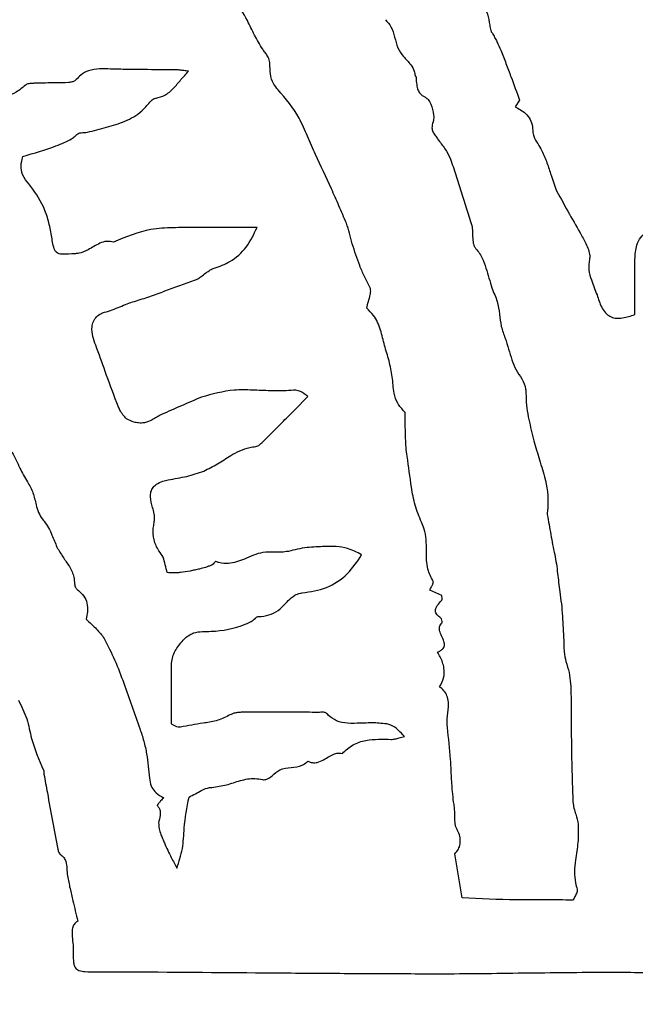
# Model space of a CAD drawing. Units: millimetres. Extents: x 313 to 2556, y 116 to 2701.
# Drawn here: x 1333 to 1335, y 347 to 349 of the extents above; entities that cross this region are included whole.
import ezdxf

# ---------------------------------------------------------------- set-up
doc = ezdxf.new("R2010")
doc.units = ezdxf.units.MM

msp = doc.modelspace()

# ---------------------------------------------------------------- linework, layer by layer
at = {"color": 7, "linetype": 'Continuous', "lineweight": 25}
for p, q in [((1334.5079, 348.841), (1334.4973, 348.8254)), ((1334.3223, 347.6593), (1334.2932, 347.6715)), ((1334.3706, 346.9372), (1334.3535, 347.0428))]:
    msp.add_line(p, q, dxfattribs=at)
for radius in [39.5, 13, 12.4186]:
    msp.add_circle((1334.782, 349.4909), radius, dxfattribs=at)
for points, knots in [([(1334.3892, 349.1201), (1334.3915, 349.1118), (1334.3959, 349.0964), (1334.4126, 349.0758), (1334.4311, 349.0554), (1334.4347, 349.0312), (1334.4372, 349.0158), (1334.4392, 349.0084), (1334.4398, 349.0043), (1334.4417, 349.0028), (1334.4425, 349.0018), (1334.443, 349.0012)], [0, 0, 0, 0, 0.191795, 0.357255, 0.594705, 0.796078, 0.895664, 0.945738, 0.971191, 0.984, 1, 1, 1, 1]), ([(1333.8944, 348.9628), (1333.8877, 348.9739), (1333.8742, 348.9961), (1333.8559, 349.037), (1333.8368, 349.0681), (1333.8197, 349.083), (1333.8169, 349.0854)], [0, 0, 0, 0, 0.266952, 0.532893, 0.924823, 1, 1, 1, 1]), ([(1334.1876, 349.0332), (1334.1924, 349.0278), (1334.2033, 349.0158), (1334.2094, 348.9911), (1334.2144, 348.9743), (1334.2169, 348.9658)], [0, 0, 0, 0, 0.288726, 0.642642, 1, 1, 1, 1]), ([(1334.443, 349.0012), (1334.4447, 348.9978), (1334.4483, 348.991), (1334.4556, 348.9777), (1334.4602, 348.9673), (1334.4633, 348.9605)], [0, 0, 0, 0, 0.252624, 0.505228, 1, 1, 1, 1]), ([(1333.9117, 348.9215), (1333.9117, 348.9258), (1333.9116, 348.9345), (1333.9067, 348.9458), (1333.9004, 348.9548), (1333.8964, 348.9601), (1333.8944, 348.9628)], [0, 0, 0, 0, 0.281127, 0.563198, 0.781185, 1, 1, 1, 1]), ([(1334.2169, 348.9658), (1334.2212, 348.9587), (1334.2301, 348.9442), (1334.2469, 348.9286), (1334.2562, 348.9126), (1334.2578, 348.9034), (1334.2583, 348.9)], [0, 0, 0, 0, 0.314946, 0.645715, 0.868311, 1, 1, 1, 1]), ([(1334.4633, 348.9605), (1334.4673, 348.95), (1334.4754, 348.9289), (1334.4902, 348.8891), (1334.501, 348.8598), (1334.5079, 348.841)], [0, 0, 0, 0, 0.265018, 0.530033, 1, 1, 1, 1]), ([(1333.9312, 348.8661), (1333.9276, 348.8704), (1333.9182, 348.8815), (1333.9123, 348.9014), (1333.9119, 348.9159), (1333.9117, 348.9215)], [0, 0, 0, 0, 0.277098, 0.718219, 1, 1, 1, 1]), ([(1333.5312, 348.9154), (1333.5223, 348.9157), (1333.5046, 348.9164), (1333.4798, 348.9133), (1333.4607, 348.9032), (1333.4526, 348.8941), (1333.4492, 348.8903)], [0, 0, 0, 0, 0.295941, 0.594097, 0.828406, 1, 1, 1, 1]), ([(1333.688, 348.9135), (1333.6618, 348.9137), (1333.6226, 348.914), (1333.5703, 348.9144), (1333.5442, 348.9151), (1333.5312, 348.9154)], [0, 0, 0, 0, 0.499996, 0.749984, 1, 1, 1, 1]), ([(1333.6398, 348.8462), (1333.6469, 348.848), (1333.6628, 348.852), (1333.6822, 348.8694), (1333.6988, 348.8905), (1333.7113, 348.9037), (1333.7175, 348.9103)], [0, 0, 0, 0, 0.211173, 0.471495, 0.735888, 1, 1, 1, 1]), ([(1333.7175, 348.9103), (1333.7138, 348.9107), (1333.7071, 348.9115), (1333.6972, 348.9129), (1333.6911, 348.9133), (1333.688, 348.9135)], [0, 0, 0, 0, 0.37665, 0.688098, 1, 1, 1, 1]), ([(1334.2583, 348.9), (1334.2584, 348.8997), (1334.2586, 348.8989), (1334.2595, 348.898), (1334.2603, 348.897), (1334.2607, 348.8963), (1334.2607, 348.896), (1334.2608, 348.8959)], [0, 0, 0, 0, 0.160194, 0.516155, 0.792596, 0.950775, 1, 1, 1, 1]), ([(1333.3277, 348.8769), (1333.3207, 348.8709), (1333.3068, 348.8591), (1333.2746, 348.8476), (1333.2478, 348.847), (1333.2305, 348.8486), (1333.2285, 348.8488)], [0, 0, 0, 0, 0.2557389, 0.511848, 0.9431904, 1, 1, 1, 1]), ([(1333.3533, 348.8814), (1333.3504, 348.8814), (1333.3446, 348.8813), (1333.3372, 348.8808), (1333.3313, 348.8795), (1333.3288, 348.8777), (1333.3277, 348.8769)], [0, 0, 0, 0, 0.332202, 0.652345, 0.850013, 1, 1, 1, 1]), ([(1333.4492, 348.8903), (1333.4481, 348.8893), (1333.4453, 348.8866), (1333.4389, 348.8845), (1333.4228, 348.8821), (1333.3939, 348.8827), (1333.3681, 348.8819), (1333.3533, 348.8814)], [0, 0, 0, 0, 0.04313, 0.117667, 0.203454, 0.545796, 1, 1, 1, 1]), ([(1334.2608, 348.8959), (1334.261, 348.8898), (1334.2615, 348.8796), (1334.264, 348.8659), (1334.2707, 348.8556), (1334.278, 348.8505), (1334.2827, 348.848), (1334.2835, 348.8476)], [0, 0, 0, 0, 0.32435, 0.540164, 0.72061, 0.955282, 1, 1, 1, 1]), ([(1334.0205, 348.7113), (1334.0139, 348.7257), (1334.0007, 348.7547), (1333.9783, 348.8107), (1333.9495, 348.8446), (1333.9312, 348.8661)], [0, 0, 0, 0, 0.265998, 0.531893, 1, 1, 1, 1]), ([(1333.4761, 348.7646), (1333.4911, 348.7684), (1333.5212, 348.7761), (1333.5659, 348.7893), (1333.6022, 348.8097), (1333.6186, 348.8289), (1333.6248, 348.8361)], [0, 0, 0, 0, 0.276147, 0.552688, 0.831576, 1, 1, 1, 1]), ([(1333.6248, 348.8361), (1333.626, 348.8376), (1333.6284, 348.8403), (1333.633, 348.8437), (1333.6368, 348.8456), (1333.6394, 348.8461), (1333.6398, 348.8462)], [0, 0, 0, 0, 0.312519, 0.578341, 0.927797, 1, 1, 1, 1]), ([(1334.2835, 348.8476), (1334.2855, 348.8461), (1334.291, 348.842), (1334.2983, 348.8275), (1334.3029, 348.8102), (1334.303, 348.7955), (1334.3014, 348.7903), (1334.3012, 348.7894)], [0, 0, 0, 0, 0.116072, 0.321079, 0.7439, 0.95474, 1, 1, 1, 1]), ([(1334.4973, 348.8254), (1334.5062, 348.8206), (1334.5203, 348.813), (1334.5341, 348.7956), (1334.5389, 348.7804), (1334.5392, 348.7706), (1334.5393, 348.7668)], [0, 0, 0, 0, 0.39025, 0.619209, 0.84879, 1, 1, 1, 1]), ([(1334.3012, 348.7894), (1334.2998, 348.7846), (1334.2976, 348.7767), (1334.3004, 348.7652), (1334.3061, 348.7569), (1334.3102, 348.7514), (1334.3122, 348.7486)], [0, 0, 0, 0, 0.328991, 0.5394171, 0.7677637, 1, 1, 1, 1]), ([(1333.3218, 348.7071), (1333.3483, 348.7148), (1333.3879, 348.7263), (1333.4296, 348.7434), (1333.4469, 348.7548), (1333.453, 348.7622), (1333.464, 348.764), (1333.471, 348.7643), (1333.4761, 348.7646)], [0, 0, 0, 0, 0.497467, 0.74457, 0.80506, 0.871773, 0.907474, 1, 1, 1, 1]), ([(1334.5393, 348.7668), (1334.5399, 348.7627), (1334.5415, 348.7521), (1334.5516, 348.7376), (1334.558, 348.7261), (1334.5611, 348.7203)], [0, 0, 0, 0, 0.234949, 0.616809, 1, 1, 1, 1]), ([(1334.3122, 348.7486), (1334.3151, 348.7447), (1334.3208, 348.7368), (1334.3323, 348.7225), (1334.3383, 348.7104), (1334.342, 348.7028)], [0, 0, 0, 0, 0.2672202, 0.5343265, 1, 1, 1, 1]), ([(1334.0944, 348.5474), (1334.0884, 348.5611), (1334.0765, 348.5887), (1334.0526, 348.6436), (1334.0334, 348.6842), (1334.0205, 348.7113)], [0, 0, 0, 0, 0.250273, 0.500548, 1, 1, 1, 1]), ([(1334.5611, 348.7203), (1334.5654, 348.7108), (1334.5739, 348.6918), (1334.5835, 348.6591), (1334.5917, 348.6369), (1334.5963, 348.6244)], [0, 0, 0, 0, 0.305606, 0.61134, 1, 1, 1, 1]), ([(1333.3356, 348.6418), (1333.3304, 348.6481), (1333.3215, 348.659), (1333.3162, 348.6802), (1333.3185, 348.6958), (1333.3212, 348.705), (1333.3218, 348.7071)], [0, 0, 0, 0, 0.344543, 0.59195, 0.904316, 1, 1, 1, 1]), ([(1334.342, 348.7028), (1334.3467, 348.6895), (1334.3559, 348.6628), (1334.373, 348.6091), (1334.3853, 348.5687), (1334.3935, 348.5417)], [0, 0, 0, 0, 0.250187, 0.500366, 1, 1, 1, 1]), ([(1333.3903, 348.518), (1333.388, 348.5296), (1333.3834, 348.5529), (1333.3688, 348.5965), (1333.3487, 348.624), (1333.3356, 348.6418)], [0, 0, 0, 0, 0.259907, 0.520002, 1, 1, 1, 1]), ([(1334.5963, 348.6244), (1334.6065, 348.606), (1334.6261, 348.5705), (1334.6513, 348.5269), (1334.6678, 348.4962), (1334.6745, 348.4785), (1334.6759, 348.4679), (1334.675, 348.463), (1334.6747, 348.4617)], [0, 0, 0, 0, 0.34646, 0.666945, 0.828354, 0.917943, 0.978162, 1, 1, 1, 1]), ([(1334.1084, 348.4985), (1334.1072, 348.5027), (1334.1049, 348.511), (1334.1013, 348.5276), (1334.0971, 348.5395), (1334.0944, 348.5474)], [0, 0, 0, 0, 0.256283, 0.512451, 1, 1, 1, 1]), ([(1333.7325, 348.5373), (1333.715, 348.5372), (1333.68, 348.5369), (1333.6131, 348.534), (1333.5675, 348.5149), (1333.5383, 348.5026)], [0, 0, 0, 0, 0.2639365, 0.5281662, 1, 1, 1, 1]), ([(1333.881, 348.5374), (1333.8683, 348.5374), (1333.843, 348.5374), (1333.7935, 348.5376), (1333.7567, 348.5374), (1333.7325, 348.5373)], [0, 0, 0, 0, 0.255671, 0.511342, 1, 1, 1, 1]), ([(1333.7781, 348.4401), (1333.7911, 348.4446), (1333.8205, 348.4548), (1333.8579, 348.4893), (1333.8732, 348.5212), (1333.881, 348.5374)], [0, 0, 0, 0, 0.27926, 0.634433, 1, 1, 1, 1]), ([(1334.3935, 348.5417), (1334.394, 348.5394), (1334.3951, 348.5346), (1334.395, 348.5257), (1334.3954, 348.5193), (1334.3956, 348.5152)], [0, 0, 0, 0, 0.271582, 0.541656, 1, 1, 1, 1]), ([(1334.7833, 348.4617), (1334.7839, 348.473), (1334.785, 348.4913), (1334.7965, 348.5142), (1334.8153, 348.5311), (1334.8322, 348.5377), (1334.8426, 348.5418)], [0, 0, 0, 0, 0.31148, 0.501943, 0.69268, 1, 1, 1, 1]), ([(1333.447, 348.4748), (1333.4362, 348.4739), (1333.4233, 348.4728), (1333.4086, 348.4742), (1333.4034, 348.4763), (1333.3992, 348.4805), (1333.3933, 348.4943), (1333.3916, 348.5074), (1333.3903, 348.518)], [0, 0, 0, 0, 0.367711, 0.440097, 0.497291, 0.554933, 0.637207, 1, 1, 1, 1]), ([(1333.5383, 348.5026), (1333.5327, 348.5036), (1333.5216, 348.5054), (1333.5003, 348.4983), (1333.4804, 348.4849), (1333.4604, 348.4759), (1333.4497, 348.475), (1333.447, 348.4748)], [0, 0, 0, 0, 0.1715047, 0.342458, 0.6700518, 0.916833, 1, 1, 1, 1]), ([(1334.1505, 348.3946), (1334.146, 348.403), (1334.1371, 348.4198), (1334.1225, 348.4543), (1334.114, 348.4809), (1334.1084, 348.4985)], [0, 0, 0, 0, 0.25403, 0.50801, 1, 1, 1, 1]), ([(1334.3956, 348.5152), (1334.3959, 348.5124), (1334.3965, 348.5066), (1334.3972, 348.4989), (1334.3988, 348.4929), (1334.4008, 348.4904), (1334.4015, 348.4895)], [0, 0, 0, 0, 0.323394, 0.649672, 0.860464, 1, 1, 1, 1]), ([(1334.4015, 348.4895), (1334.4076, 348.4819), (1334.4193, 348.4671), (1334.4298, 348.4331), (1334.4371, 348.4087), (1334.4418, 348.3929)], [0, 0, 0, 0, 0.2730738, 0.5319349, 1, 1, 1, 1]), ([(1334.6747, 348.4617), (1334.6736, 348.453), (1334.6713, 348.4361), (1334.6806, 348.4075), (1334.6881, 348.3882), (1334.6928, 348.3763)], [0, 0, 0, 0, 0.293265, 0.567117, 1, 1, 1, 1]), ([(1334.7831, 348.3295), (1334.7831, 348.3406), (1334.783, 348.3627), (1334.7827, 348.4068), (1334.783, 348.4398), (1334.7833, 348.4617)], [0, 0, 0, 0, 0.251164, 0.502326, 1, 1, 1, 1]), ([(1333.7319, 348.4114), (1333.7346, 348.4125), (1333.74, 348.4148), (1333.7486, 348.4213), (1333.7548, 348.4258), (1333.7587, 348.4287)], [0, 0, 0, 0, 0.274731, 0.547606, 1, 1, 1, 1]), ([(1333.7587, 348.4287), (1333.7605, 348.4299), (1333.764, 348.4323), (1333.7699, 348.4369), (1333.775, 348.4389), (1333.7781, 348.4401)], [0, 0, 0, 0, 0.281111, 0.562041, 1, 1, 1, 1]), ([(1333.5882, 348.361), (1333.6004, 348.3647), (1333.6248, 348.3722), (1333.6722, 348.3903), (1333.7081, 348.4029), (1333.7319, 348.4114)], [0, 0, 0, 0, 0.251272, 0.502448, 1, 1, 1, 1]), ([(1334.1428, 348.3447), (1334.1441, 348.3502), (1334.1466, 348.361), (1334.1509, 348.3743), (1334.1525, 348.3846), (1334.1522, 348.3907), (1334.1509, 348.3935), (1334.1505, 348.3946)], [0, 0, 0, 0, 0.326208, 0.651172, 0.818292, 0.932566, 1, 1, 1, 1]), ([(1334.4418, 348.3929), (1334.444, 348.3876), (1334.4484, 348.3768), (1334.4564, 348.3566), (1334.4586, 348.3408), (1334.46, 348.3308)], [0, 0, 0, 0, 0.26838, 0.536871, 1, 1, 1, 1]), ([(1333.5167, 348.3348), (1333.5229, 348.3368), (1333.5354, 348.3406), (1333.5587, 348.3506), (1333.5765, 348.3569), (1333.5882, 348.361)], [0, 0, 0, 0, 0.256828, 0.513402, 1, 1, 1, 1]), ([(1334.6928, 348.3763), (1334.696, 348.3663), (1334.7008, 348.351), (1334.7119, 348.3338), (1334.723, 348.3246), (1334.7373, 348.32), (1334.7581, 348.3211), (1334.7735, 348.3263), (1334.7831, 348.3295)], [0, 0, 0, 0, 0.257271, 0.390845, 0.497281, 0.604152, 0.752192, 1, 1, 1, 1]), ([(1333.5459, 348.119), (1333.5365, 348.1438), (1333.5193, 348.1893), (1333.5011, 348.2424), (1333.4879, 348.2772), (1333.4856, 348.297), (1333.4894, 348.3135), (1333.4969, 348.3246), (1333.5068, 348.3316), (1333.5137, 348.3338), (1333.5167, 348.3348)], [0, 0, 0, 0, 0.330683, 0.608891, 0.701697, 0.795592, 0.852356, 0.909511, 0.960108, 1, 1, 1, 1]), ([(1334.1962, 348.2193), (1334.1925, 348.2314), (1334.185, 348.2558), (1334.1767, 348.2928), (1334.1636, 348.3246), (1334.1486, 348.3391), (1334.1428, 348.3447)], [0, 0, 0, 0, 0.275467, 0.550272, 0.82736, 1, 1, 1, 1]), ([(1334.46, 348.3308), (1334.461, 348.3209), (1334.463, 348.301), (1334.4763, 348.2653), (1334.4844, 348.2386), (1334.4896, 348.2213)], [0, 0, 0, 0, 0.262741, 0.524163, 1, 1, 1, 1]), ([(1334.2327, 348.0977), (1334.2269, 348.1041), (1334.2154, 348.1167), (1334.2062, 348.1461), (1334.205, 348.1808), (1334.1991, 348.2065), (1334.1962, 348.2193)], [0, 0, 0, 0, 0.196421, 0.39217, 0.696666, 1, 1, 1, 1]), ([(1334.4896, 348.2213), (1334.4926, 348.2131), (1334.4985, 348.1969), (1334.5141, 348.1764), (1334.5225, 348.1569), (1334.5229, 348.1448), (1334.5231, 348.1413)], [0, 0, 0, 0, 0.2964967, 0.5869782, 0.880938, 1, 1, 1, 1]), ([(1333.913, 348.1474), (1333.8986, 348.148), (1333.8697, 348.1493), (1333.8139, 348.1507), (1333.7739, 348.1395), (1333.7481, 348.1322)], [0, 0, 0, 0, 0.259909, 0.519984, 1, 1, 1, 1]), ([(1334.002, 348.1337), (1333.9966, 348.1382), (1333.9897, 348.144), (1333.974, 348.1499), (1333.9493, 348.1468), (1333.9273, 348.1472), (1333.913, 348.1474)], [0, 0, 0, 0, 0.2237785, 0.2859946, 0.5346149, 1, 1, 1, 1]), ([(1333.7481, 348.1322), (1333.7321, 348.1255), (1333.7081, 348.1153), (1333.6764, 348.1013), (1333.6606, 348.0942), (1333.6527, 348.0907)], [0, 0, 0, 0, 0.49995, 0.74997, 1, 1, 1, 1]), ([(1333.8936, 348.0249), (1333.9032, 348.0344), (1333.9223, 348.0535), (1333.9584, 348.0898), (1333.985, 348.1165), (1334.002, 348.1337)], [0, 0, 0, 0, 0.26384, 0.52768, 1, 1, 1, 1]), ([(1334.5231, 348.1413), (1334.5233, 348.132), (1334.5238, 348.1132), (1334.5299, 348.0774), (1334.5363, 348.0512), (1334.5404, 348.0342)], [0, 0, 0, 0, 0.2587, 0.517084, 1, 1, 1, 1]), ([(1333.5695, 348.0809), (1333.5663, 348.0839), (1333.5599, 348.0899), (1333.5523, 348.1032), (1333.5483, 348.1131), (1333.5459, 348.119)], [0, 0, 0, 0, 0.290421, 0.578238, 1, 1, 1, 1]), ([(1333.6119, 348.0709), (1333.6073, 348.0706), (1333.5989, 348.0702), (1333.5842, 348.0729), (1333.5752, 348.0778), (1333.5695, 348.0809)], [0, 0, 0, 0, 0.309351, 0.565298, 1, 1, 1, 1]), ([(1333.6527, 348.0907), (1333.6488, 348.0887), (1333.6412, 348.0848), (1333.6286, 348.0762), (1333.6182, 348.0729), (1333.6119, 348.0709)], [0, 0, 0, 0, 0.2840635, 0.5674016, 1, 1, 1, 1]), ([(1334.2345, 348.0758), (1334.2346, 348.0786), (1334.2347, 348.0837), (1334.2351, 348.0898), (1334.2347, 348.0939), (1334.234, 348.0963), (1334.2331, 348.0973), (1334.2327, 348.0977)], [0, 0, 0, 0, 0.375111, 0.672873, 0.815273, 0.927728, 1, 1, 1, 1]), ([(1334.2394, 347.9913), (1334.2384, 347.9984), (1334.2365, 348.0126), (1334.2355, 348.0408), (1334.2349, 348.0619), (1334.2345, 348.0758)], [0, 0, 0, 0, 0.253614, 0.507048, 1, 1, 1, 1]), ([(1334.5404, 348.0342), (1334.5447, 348.0189), (1334.5534, 347.9881), (1334.5707, 347.9351), (1334.5779, 347.8899), (1334.5743, 347.8615), (1334.5737, 347.8569)], [0, 0, 0, 0, 0.263368, 0.526509, 0.923697, 1, 1, 1, 1]), ([(1333.7539, 347.9559), (1333.7649, 347.9615), (1333.7869, 347.9727), (1333.8209, 347.9958), (1333.8519, 348.0109), (1333.8731, 348.0138), (1333.8779, 348.0144)], [0, 0, 0, 0, 0.2684686, 0.5358074, 0.8948568, 1, 1, 1, 1]), ([(1333.8779, 348.0144), (1333.8795, 348.0148), (1333.8828, 348.0156), (1333.888, 348.0194), (1333.8914, 348.0228), (1333.8936, 348.0249)], [0, 0, 0, 0, 0.245246, 0.526055, 1, 1, 1, 1]), ([(1333.2956, 348.0008), (1333.2991, 347.9947), (1333.3061, 347.9824), (1333.3161, 347.9578), (1333.3262, 347.9412), (1333.3326, 347.9305)], [0, 0, 0, 0, 0.266813, 0.532973, 1, 1, 1, 1]), ([(1334.2736, 347.834), (1334.2681, 347.8475), (1334.2569, 347.8743), (1334.2479, 347.9276), (1334.2427, 347.9666), (1334.2394, 347.9913)], [0, 0, 0, 0, 0.269299, 0.537385, 1, 1, 1, 1]), ([(1333.6314, 347.8693), (1333.629, 347.8775), (1333.6255, 347.8895), (1333.6269, 347.9062), (1333.6319, 347.917), (1333.6417, 347.9261), (1333.6543, 347.9318), (1333.6641, 347.9339), (1333.6684, 347.9348)], [0, 0, 0, 0, 0.280419, 0.414062, 0.548984, 0.66644, 0.854058, 1, 1, 1, 1]), ([(1333.6684, 347.9348), (1333.6758, 347.9362), (1333.6907, 347.9389), (1333.7196, 347.9442), (1333.7403, 347.9513), (1333.7539, 347.9559)], [0, 0, 0, 0, 0.2567515, 0.5135312, 1, 1, 1, 1]), ([(1333.3326, 347.9305), (1333.3375, 347.9218), (1333.3473, 347.9045), (1333.353, 347.8727), (1333.3615, 347.849), (1333.371, 347.8378), (1333.3724, 347.8363)], [0, 0, 0, 0, 0.2895486, 0.5738466, 0.9396444, 1, 1, 1, 1]), ([(1333.6352, 347.8326), (1333.6356, 347.8361), (1333.6366, 347.843), (1333.6353, 347.8555), (1333.6329, 347.8641), (1333.6314, 347.8693)], [0, 0, 0, 0, 0.281272, 0.561588, 1, 1, 1, 1]), ([(1334.5737, 347.8569), (1334.5737, 347.8565), (1334.5736, 347.8556), (1334.5737, 347.8541), (1334.5739, 347.8529), (1334.574, 347.8522)], [0, 0, 0, 0, 0.263461, 0.526552, 1, 1, 1, 1]), ([(1334.574, 347.8522), (1334.5768, 347.8362), (1334.581, 347.8123), (1334.5867, 347.7804), (1334.59, 347.7645), (1334.5917, 347.7566)], [0, 0, 0, 0, 0.499973, 0.749947, 1, 1, 1, 1]), ([(1333.3724, 347.8363), (1333.3762, 347.8312), (1333.3839, 347.821), (1333.3927, 347.7995), (1333.3991, 347.7841), (1333.403, 347.7745)], [0, 0, 0, 0, 0.275531, 0.549134, 1, 1, 1, 1]), ([(1333.6666, 347.7135), (1333.6649, 347.7196), (1333.6614, 347.7318), (1333.6579, 347.7506), (1333.6438, 347.768), (1333.6332, 347.7911), (1333.632, 347.8149), (1333.6344, 347.8283), (1333.6352, 347.8326)], [0, 0, 0, 0, 0.15124, 0.302505, 0.444528, 0.675745, 0.895914, 1, 1, 1, 1]), ([(1334.3014, 347.6932), (1334.2966, 347.7026), (1334.2851, 347.7254), (1334.2857, 347.7686), (1334.2851, 347.8072), (1334.276, 347.8286), (1334.2736, 347.834)], [0, 0, 0, 0, 0.215144, 0.521306, 0.877521, 1, 1, 1, 1]), ([(1333.403, 347.7745), (1333.4076, 347.7665), (1333.4168, 347.7506), (1333.4334, 347.7287), (1333.4439, 347.7066), (1333.4448, 347.6919), (1333.4451, 347.6865)], [0, 0, 0, 0, 0.278615, 0.555762, 0.83548, 1, 1, 1, 1]), ([(1334.0003, 347.7732), (1333.9928, 347.7722), (1333.9777, 347.7702), (1333.9523, 347.7624), (1333.9334, 347.7622), (1333.9221, 347.7621)], [0, 0, 0, 0, 0.287817, 0.57435, 1, 1, 1, 1]), ([(1334.1307, 347.7562), (1334.1196, 347.7619), (1334.0923, 347.7759), (1334.0464, 347.7768), (1334.0144, 347.7743), (1334.0003, 347.7732)], [0, 0, 0, 0, 0.27743, 0.68158, 1, 1, 1, 1]), ([(1333.9221, 347.7621), (1333.913, 347.7624), (1333.888, 347.7632), (1333.8533, 347.7461), (1333.8186, 347.7341), (1333.7948, 347.7356), (1333.7851, 347.7389), (1333.7827, 347.7398)], [0, 0, 0, 0, 0.18833, 0.515161, 0.786849, 0.94682, 1, 1, 1, 1]), ([(1333.9887, 347.6652), (1334.0085, 347.6681), (1334.0482, 347.6739), (1334.0988, 347.7079), (1334.1203, 347.7404), (1334.1307, 347.7562)], [0, 0, 0, 0, 0.337797, 0.678121, 1, 1, 1, 1]), ([(1334.5917, 347.7566), (1334.5931, 347.7492), (1334.596, 347.7343), (1334.5993, 347.7046), (1334.6021, 347.6826), (1334.6039, 347.6681)], [0, 0, 0, 0, 0.254676, 0.509222, 1, 1, 1, 1]), ([(1333.7724, 347.7313), (1333.77, 347.7304), (1333.7653, 347.7286), (1333.7557, 347.7253), (1333.7484, 347.7234), (1333.7435, 347.7222)], [0, 0, 0, 0, 0.252128, 0.504259, 1, 1, 1, 1]), ([(1333.7827, 347.7398), (1333.7826, 347.7398), (1333.7823, 347.7398), (1333.7817, 347.7397), (1333.7801, 347.7386), (1333.7777, 347.7358), (1333.7751, 347.7327), (1333.7729, 347.7316), (1333.7724, 347.7313)], [0, 0, 0, 0, 0.0249365, 0.0559353, 0.131598, 0.4617161, 0.8684288, 1, 1, 1, 1]), ([(1333.6982, 347.7138), (1333.6952, 347.7135), (1333.6893, 347.713), (1333.6787, 347.7132), (1333.6712, 347.7134), (1333.6666, 347.7135)], [0, 0, 0, 0, 0.281508, 0.562822, 1, 1, 1, 1]), ([(1333.7435, 347.7222), (1333.7398, 347.7214), (1333.7322, 347.7197), (1333.7172, 347.7165), (1333.7058, 347.7149), (1333.6982, 347.7138)], [0, 0, 0, 0, 0.25104, 0.502089, 1, 1, 1, 1]), ([(1333.4451, 347.6865), (1333.4453, 347.6849), (1333.446, 347.6806), (1333.4494, 347.6751), (1333.4528, 347.6719), (1333.4542, 347.6706)], [0, 0, 0, 0, 0.262056, 0.686317, 1, 1, 1, 1]), ([(1334.2932, 347.6715), (1334.2946, 347.6744), (1334.297, 347.6793), (1334.3, 347.6849), (1334.3015, 347.6887), (1334.302, 347.6908), (1334.3018, 347.6924), (1334.3015, 347.693), (1334.3014, 347.6932)], [0, 0, 0, 0, 0.404841, 0.688495, 0.802767, 0.91772, 0.964056, 1, 1, 1, 1]), ([(1333.4542, 347.6706), (1333.4589, 347.6665), (1333.4682, 347.6584), (1333.476, 347.6403), (1333.4766, 347.621), (1333.474, 347.6084), (1333.4728, 347.6026)], [0, 0, 0, 0, 0.242722, 0.487223, 0.761822, 1, 1, 1, 1]), ([(1333.891, 347.6091), (1333.8992, 347.6103), (1333.9154, 347.6127), (1333.9375, 347.6269), (1333.9529, 347.6455), (1333.9689, 347.659), (1333.9812, 347.6642), (1333.9873, 347.665), (1333.9887, 347.6652)], [0, 0, 0, 0, 0.211948, 0.423616, 0.661712, 0.840058, 0.962725, 1, 1, 1, 1]), ([(1334.322, 347.6478), (1334.3222, 347.6481), (1334.3227, 347.6487), (1334.3229, 347.6507), (1334.3225, 347.6543), (1334.3224, 347.6573), (1334.3223, 347.6593)], [0, 0, 0, 0, 0.079935, 0.206581, 0.500883, 1, 1, 1, 1]), ([(1334.6039, 347.6681), (1334.6052, 347.6584), (1334.6079, 347.639), (1334.611, 347.6005), (1334.6124, 347.5716), (1334.6134, 347.5525)], [0, 0, 0, 0, 0.253135, 0.506228, 1, 1, 1, 1]), ([(1334.3193, 347.6055), (1334.3163, 347.6078), (1334.3119, 347.6112), (1334.3078, 347.6175), (1334.3067, 347.6228), (1334.3078, 347.6289), (1334.3127, 347.6375), (1334.3183, 347.6437), (1334.322, 347.6478)], [0, 0, 0, 0, 0.213664, 0.320293, 0.428034, 0.520107, 0.6761, 1, 1, 1, 1]), ([(1333.6768, 347.4978), (1333.6775, 347.5029), (1333.6797, 347.518), (1333.6908, 347.5364), (1333.705, 347.5537), (1333.717, 347.5645), (1333.7395, 347.5739), (1333.7855, 347.5716), (1333.834, 347.5816), (1333.8699, 347.5977), (1333.8806, 347.6094), (1333.8882, 347.6092), (1333.891, 347.6091)], [0, 0, 0, 0, 0.058329, 0.174817, 0.23928, 0.317071, 0.356785, 0.515798, 0.833028, 0.91521, 0.968805, 1, 1, 1, 1]), ([(1334.3227, 347.5938), (1334.3228, 347.5939), (1334.323, 347.5941), (1334.3232, 347.5951), (1334.323, 347.5982), (1334.3219, 347.6017), (1334.3203, 347.6046), (1334.3195, 347.6053), (1334.3193, 347.6055)], [0, 0, 0, 0, 0.027686, 0.074282, 0.234707, 0.75102, 0.923053, 1, 1, 1, 1]), ([(1333.4728, 347.6026), (1333.4769, 347.5985), (1333.4851, 347.5903), (1333.5009, 347.5765), (1333.51, 347.5642), (1333.5157, 347.5567)], [0, 0, 0, 0, 0.275605, 0.551054, 1, 1, 1, 1]), ([(1334.3119, 347.5239), (1334.3144, 347.5249), (1334.3194, 347.5271), (1334.325, 347.5316), (1334.3279, 347.5369), (1334.3287, 347.5428), (1334.3267, 347.5516), (1334.3217, 347.562), (1334.3171, 347.5723), (1334.3159, 347.5807), (1334.3171, 347.5866), (1334.3197, 347.5909), (1334.3219, 347.593), (1334.3227, 347.5938)], [0, 0, 0, 0, 0.098632, 0.19826, 0.25775, 0.317266, 0.411, 0.582372, 0.740052, 0.820963, 0.889143, 0.957375, 1, 1, 1, 1]), ([(1333.5157, 347.5567), (1333.5246, 347.5393), (1333.5424, 347.5046), (1333.5691, 347.432), (1333.5882, 347.3776), (1333.6008, 347.3415)], [0, 0, 0, 0, 0.252526, 0.50478, 1, 1, 1, 1]), ([(1334.6134, 347.5525), (1334.6135, 347.5479), (1334.6138, 347.5386), (1334.6138, 347.5213), (1334.6167, 347.509), (1334.6186, 347.5012)], [0, 0, 0, 0, 0.2683759, 0.5367089, 1, 1, 1, 1]), ([(1334.317, 347.4406), (1334.3207, 347.4476), (1334.3281, 347.4616), (1334.3287, 347.4876), (1334.3209, 347.5081), (1334.3141, 347.52), (1334.3119, 347.5239)], [0, 0, 0, 0, 0.265775, 0.534051, 0.849775, 1, 1, 1, 1]), ([(1333.6766, 347.3523), (1333.6766, 347.365), (1333.6766, 347.3905), (1333.6764, 347.439), (1333.6767, 347.4748), (1333.6768, 347.4978)], [0, 0, 0, 0, 0.2627572, 0.525514, 1, 1, 1, 1]), ([(1334.6186, 347.5012), (1334.6213, 347.4926), (1334.6267, 347.4754), (1334.6308, 347.4408), (1334.6308, 347.4152), (1334.6308, 347.3985)], [0, 0, 0, 0, 0.259718, 0.519097, 1, 1, 1, 1]), ([(1334.3354, 347.3436), (1334.3352, 347.3531), (1334.3347, 347.372), (1334.339, 347.3962), (1334.3368, 347.416), (1334.3301, 347.4295), (1334.3225, 347.4368), (1334.3178, 347.44), (1334.317, 347.4406)], [0, 0, 0, 0, 0.274153, 0.544418, 0.703509, 0.837031, 0.970252, 1, 1, 1, 1]), ([(1333.311, 347.409), (1333.3184, 347.3944), (1333.3331, 347.3654), (1333.3427, 347.3062), (1333.3603, 347.2667), (1333.3713, 347.2419)], [0, 0, 0, 0, 0.273957, 0.545264, 1, 1, 1, 1]), ([(1334.6308, 347.3985), (1334.631, 347.3599), (1334.6313, 347.3018), (1334.6333, 347.2244), (1334.6346, 347.1858), (1334.6352, 347.1664)], [0, 0, 0, 0, 0.499904, 0.749943, 1, 1, 1, 1]), ([(1333.8128, 347.3723), (1333.8031, 347.3676), (1333.7838, 347.3582), (1333.7441, 347.3537), (1333.7158, 347.3482), (1333.6979, 347.3448)], [0, 0, 0, 0, 0.270643, 0.53882, 1, 1, 1, 1]), ([(1333.8432, 347.3802), (1333.8402, 347.3801), (1333.8343, 347.3798), (1333.8238, 347.3777), (1333.8169, 347.3744), (1333.8128, 347.3723)], [0, 0, 0, 0, 0.281219, 0.562438, 1, 1, 1, 1]), ([(1334.047, 347.3776), (1334.0465, 347.3781), (1334.0451, 347.3792), (1334.0414, 347.3801), (1334.0363, 347.3803), (1334.0243, 347.3798), (1333.9823, 347.3807), (1333.9199, 347.3806), (1333.8656, 347.3803), (1333.8432, 347.3802)], [0, 0, 0, 0, 0.009761, 0.025262, 0.054828, 0.084206, 0.20173, 0.671693, 1, 1, 1, 1]), ([(1334.1648, 347.3549), (1334.1525, 347.3548), (1334.1299, 347.3547), (1334.0984, 347.3526), (1334.0712, 347.3583), (1334.0552, 347.369), (1334.0483, 347.3762), (1334.047, 347.3776)], [0, 0, 0, 0, 0.295438, 0.546386, 0.76033, 0.951974, 1, 1, 1, 1]), ([(1333.6979, 347.3448), (1333.6968, 347.3446), (1333.694, 347.3441), (1333.6889, 347.3458), (1333.6831, 347.3488), (1333.6788, 347.3511), (1333.6766, 347.3523)], [0, 0, 0, 0, 0.142482, 0.362124, 0.680424, 1, 1, 1, 1]), ([(1334.233, 347.3226), (1334.2282, 347.3276), (1334.2183, 347.3378), (1334.2016, 347.3515), (1334.182, 347.3535), (1334.1701, 347.3544), (1334.1648, 347.3549)], [0, 0, 0, 0, 0.2702927, 0.5432429, 0.7936027, 1, 1, 1, 1]), ([(1333.6008, 347.3415), (1333.6042, 347.3316), (1333.611, 347.3118), (1333.6194, 347.2721), (1333.6223, 347.2423), (1333.6241, 347.2229)], [0, 0, 0, 0, 0.258829, 0.517492, 1, 1, 1, 1]), ([(1334.3474, 347.191), (1334.3466, 347.2038), (1334.3449, 347.2294), (1334.3429, 347.2804), (1334.3384, 347.3184), (1334.3354, 347.3436)], [0, 0, 0, 0, 0.251723, 0.503419, 1, 1, 1, 1]), ([(1334.0846, 347.2822), (1334.0927, 347.2896), (1334.109, 347.3043), (1334.15, 347.3172), (1334.1812, 347.3162), (1334.2015, 347.3155)], [0, 0, 0, 0, 0.259681, 0.519328, 1, 1, 1, 1]), ([(1334.2015, 347.3155), (1334.2047, 347.3157), (1334.2111, 347.3161), (1334.2215, 347.3194), (1334.2288, 347.3214), (1334.233, 347.3226)], [0, 0, 0, 0, 0.297583, 0.592312, 1, 1, 1, 1]), ([(1334.0022, 347.2636), (1334.0058, 347.2621), (1334.013, 347.2593), (1334.0266, 347.2603), (1334.0441, 347.2687), (1334.0598, 347.2801), (1334.0759, 347.2836), (1334.0821, 347.2826), (1334.0846, 347.2822)], [0, 0, 0, 0, 0.130702, 0.262075, 0.450353, 0.786546, 0.915582, 1, 1, 1, 1]), ([(1333.8939, 347.2195), (1333.8953, 347.2194), (1333.8994, 347.219), (1333.9076, 347.2217), (1333.9199, 347.23), (1333.9352, 347.2463), (1333.9624, 347.2482), (1333.9848, 347.2513), (1333.9976, 347.2589), (1334.0015, 347.2629), (1334.0022, 347.2636)], [0, 0, 0, 0, 0.036618, 0.101432, 0.210045, 0.409659, 0.636874, 0.861418, 0.975098, 1, 1, 1, 1]), ([(1333.3713, 347.2419), (1333.3715, 347.2415), (1333.3721, 347.2403), (1333.372, 347.2379), (1333.3717, 347.2352), (1333.3718, 347.2334), (1333.3719, 347.2325)], [0, 0, 0, 0, 0.140186, 0.43328, 0.715932, 1, 1, 1, 1]), ([(1333.3719, 347.2325), (1333.3746, 347.2176), (1333.3815, 347.1802), (1333.3925, 347.1205), (1333.401, 347.0757), (1333.4052, 347.0533)], [0, 0, 0, 0, 0.249998, 0.6249972, 1, 1, 1, 1]), ([(1333.6241, 347.2229), (1333.625, 347.2165), (1333.6266, 347.2051), (1333.6369, 347.1894), (1333.6481, 347.1813), (1333.6556, 347.1773), (1333.6571, 347.1765)], [0, 0, 0, 0, 0.318036, 0.574877, 0.915088, 1, 1, 1, 1]), ([(1333.7731, 347.2011), (1333.7848, 347.2027), (1333.8081, 347.2058), (1333.8408, 347.2181), (1333.8703, 347.2239), (1333.8879, 347.2207), (1333.8939, 347.2195)], [0, 0, 0, 0, 0.285693, 0.568061, 0.852593, 1, 1, 1, 1]), ([(1333.7184, 347.1779), (1333.7235, 347.1805), (1333.7338, 347.1857), (1333.7494, 347.1946), (1333.7628, 347.2003), (1333.7712, 347.2009), (1333.7731, 347.2011)], [0, 0, 0, 0, 0.288692, 0.576965, 0.902862, 1, 1, 1, 1]), ([(1334.3531, 347.1411), (1334.3528, 347.1453), (1334.3522, 347.1538), (1334.3498, 347.1703), (1334.3484, 347.1827), (1334.3474, 347.191)], [0, 0, 0, 0, 0.252495, 0.504838, 1, 1, 1, 1]), ([(1333.6571, 347.1765), (1333.655, 347.1738), (1333.6514, 347.1694), (1333.6473, 347.1644), (1333.6451, 347.1616), (1333.6441, 347.1603), (1333.6435, 347.1595), (1333.643, 347.1589), (1333.6428, 347.1585), (1333.6426, 347.1582), (1333.6425, 347.158), (1333.6424, 347.1579), (1333.6424, 347.1578), (1333.6424, 347.1577), (1333.6423, 347.1577), (1333.6423, 347.1576), (1333.6424, 347.1576), (1333.6424, 347.1576), (1333.6424, 347.1576)], [0, 0, 0, 0, 0.421469, 0.709465, 0.805184, 0.869215, 0.912075, 0.940789, 0.96005, 0.972993, 0.981714, 0.987615, 0.991634, 0.994398, 0.997219, 0.99837, 0.999344, 1, 1, 1, 1]), ([(1333.6891, 347.0079), (1333.6944, 347.0234), (1333.705, 347.0545), (1333.706, 347.1126), (1333.7137, 347.1532), (1333.7184, 347.1779)], [0, 0, 0, 0, 0.283628, 0.565249, 1, 1, 1, 1]), ([(1334.6352, 347.1664), (1334.6359, 347.1614), (1334.6371, 347.1513), (1334.6434, 347.1339), (1334.6463, 347.1209), (1334.648, 347.1128)], [0, 0, 0, 0, 0.2765295, 0.5512251, 1, 1, 1, 1]), ([(1333.6424, 347.1576), (1333.6442, 347.1556), (1333.6479, 347.1516), (1333.6505, 347.1431), (1333.6489, 347.1312), (1333.647, 347.1222), (1333.6458, 347.1164)], [0, 0, 0, 0, 0.183349, 0.368596, 0.589059, 1, 1, 1, 1]), ([(1334.3599, 347.0977), (1334.358, 347.1018), (1334.3539, 347.1105), (1334.3531, 347.1255), (1334.3531, 347.1359), (1334.3531, 347.1411)], [0, 0, 0, 0, 0.297587, 0.645377, 1, 1, 1, 1]), ([(1333.6458, 347.1164), (1333.646, 347.1116), (1333.6464, 347.1022), (1333.6507, 347.0897), (1333.6552, 347.0786), (1333.6581, 347.0719), (1333.6595, 347.0685)], [0, 0, 0, 0, 0.282408, 0.5624621, 0.7811521, 1, 1, 1, 1]), ([(1334.648, 347.1128), (1334.6482, 347.0984), (1334.6484, 347.0698), (1334.6397, 347.0239), (1334.6376, 346.9854), (1334.6439, 346.9628), (1334.6453, 346.9578)], [0, 0, 0, 0, 0.275537, 0.548865, 0.900692, 1, 1, 1, 1]), ([(1334.3535, 347.0428), (1334.3565, 347.0462), (1334.3624, 347.0529), (1334.3665, 347.0663), (1334.3666, 347.0809), (1334.3633, 347.0915), (1334.3603, 347.0969), (1334.3599, 347.0977)], [0, 0, 0, 0, 0.224717, 0.448516, 0.691013, 0.952394, 1, 1, 1, 1]), ([(1333.6595, 347.0685), (1333.6621, 347.0626), (1333.6673, 347.0508), (1333.6775, 347.0308), (1333.6848, 347.0164), (1333.6891, 347.0079)], [0, 0, 0, 0, 0.286646, 0.573186, 1, 1, 1, 1]), ([(1333.4052, 347.0533), (1333.4055, 347.0518), (1333.4061, 347.049), (1333.4077, 347.0452), (1333.4094, 347.0424), (1333.4109, 347.0412), (1333.4113, 347.0409)], [0, 0, 0, 0, 0.321771, 0.60497, 0.889982, 1, 1, 1, 1]), ([(1333.4113, 347.0409), (1333.4141, 347.0387), (1333.4199, 347.0342), (1333.4258, 347.0223), (1333.4266, 347.0069), (1333.4276, 346.9954), (1333.4281, 346.9896)], [0, 0, 0, 0, 0.1898649, 0.3806904, 0.6884539, 1, 1, 1, 1]), ([(1333.4281, 346.9896), (1333.4301, 346.9797), (1333.434, 346.9599), (1333.4426, 346.924), (1333.4488, 346.8979), (1333.4526, 346.8817)], [0, 0, 0, 0, 0.273978, 0.547918, 1, 1, 1, 1]), ([(1334.6453, 346.9578), (1334.6455, 346.9567), (1334.6459, 346.9541), (1334.644, 346.9482), (1334.64, 346.941), (1334.6371, 346.9349), (1334.6357, 346.9319)], [0, 0, 0, 0, 0.1124025, 0.287961, 0.643956, 1, 1, 1, 1]), ([(1334.6357, 346.9319), (1334.613, 346.9323), (1334.5677, 346.9329), (1334.4793, 346.9317), (1334.4137, 346.935), (1334.3706, 346.9372)], [0, 0, 0, 0, 0.256199, 0.512369, 1, 1, 1, 1]), ([(1333.4526, 346.8817), (1333.4501, 346.8799), (1333.445, 346.8763), (1333.44, 346.867), (1333.4382, 346.8527), (1333.4409, 346.8347), (1333.4416, 346.8206), (1333.442, 346.8135)], [0, 0, 0, 0, 0.126576, 0.253797, 0.419819, 0.709962, 1, 1, 1, 1]), ([(1333.442, 346.8135), (1333.4417, 346.8047), (1333.4414, 346.7929), (1333.4433, 346.7787), (1333.446, 346.7716), (1333.4503, 346.7668), (1333.4584, 346.7627), (1333.4739, 346.7608), (1333.4873, 346.7609), (1333.4956, 346.7609)], [0, 0, 0, 0, 0.279016, 0.374977, 0.454094, 0.514415, 0.574538, 0.73563, 1, 1, 1, 1]), ([(1333.4956, 346.7609), (1333.5169, 346.7609), (1333.5489, 346.761), (1333.5916, 346.7608), (1333.613, 346.7607), (1333.6236, 346.7606)], [0, 0, 0, 0, 0.499991, 0.749995, 1, 1, 1, 1]), ([(1333.6236, 346.7606), (1333.7365, 346.7597), (1333.9057, 346.7584), (1334.1314, 346.7568), (1334.2443, 346.7564), (1334.3008, 346.7563)], [0, 0, 0, 0, 0.4999665, 0.7499786, 1, 1, 1, 1]), ([(1334.3008, 346.7563), (1334.3348, 346.7563), (1334.4027, 346.7565), (1334.5386, 346.7586), (1334.6405, 346.7595), (1334.7084, 346.7601)], [0, 0, 0, 0, 0.2500864, 0.5001686, 1, 1, 1, 1]), ([(1334.7084, 346.7601), (1334.7331, 346.7599), (1334.7824, 346.7597), (1334.8809, 346.7575), (1334.9547, 346.7564), (1335.0039, 346.7557)], [0, 0, 0, 0, 0.2501665, 0.5003254, 1, 1, 1, 1])]:
    msp.add_open_spline(points, degree=3, knots=knots, dxfattribs=at)

doc.saveas('drawing.dxf')
